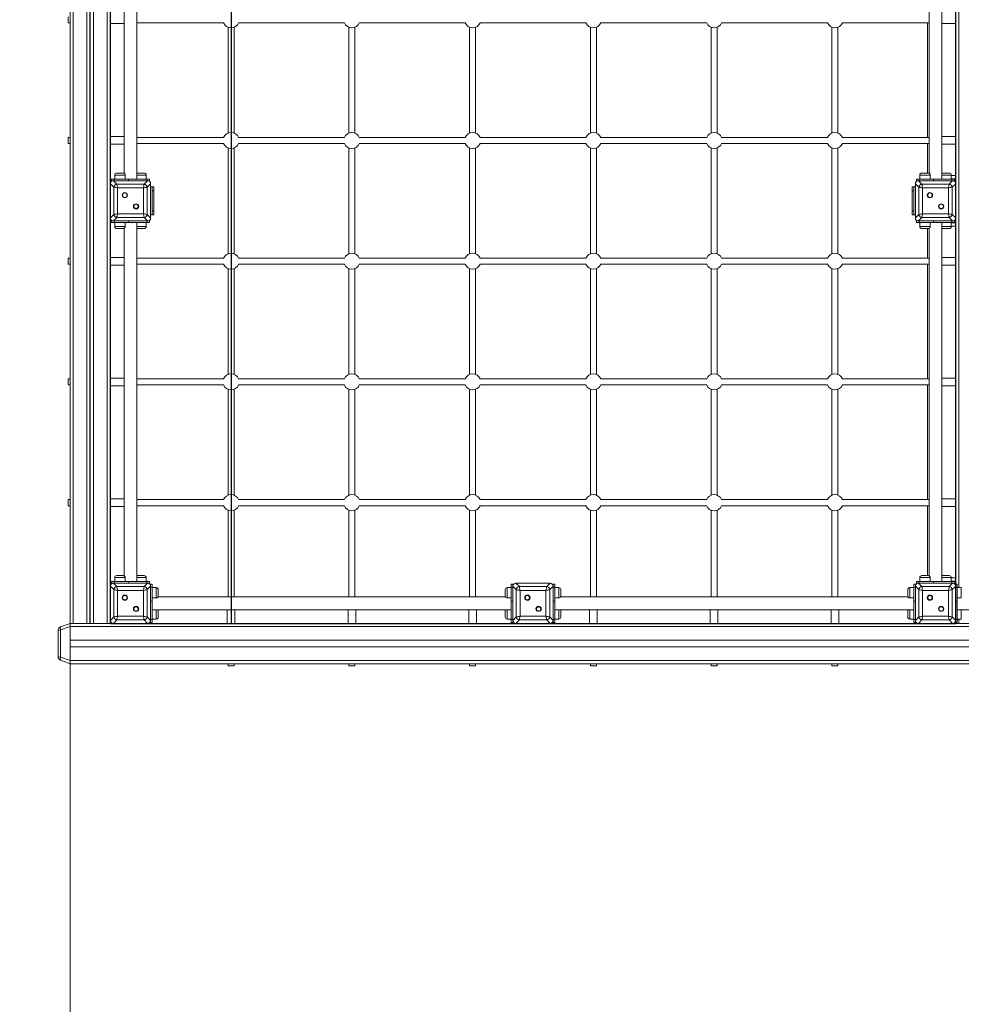
# Model space of a CAD drawing. Units: millimetres. Extents: x 30 to 177, y 22 to 238.
# Drawn here: x 70 to 99, y 116 to 146 of the extents above; entities that cross this region are included whole.
import ezdxf

# ---------------------------------------------------------------- set-up
doc = ezdxf.new("R2010")
doc.units = ezdxf.units.MM
doc.styles.add('SLDTEXTSTYLE0', font='TXT', dxfattribs={"width": 0.663})
doc.dimstyles.new('SLDDIMSTYLE0', dxfattribs={"dimtxt": 5, "dimasz": 3.302, "dimexe": 0, "dimexo": 0.0625, "dimgap": 1.25, "dimtad": 2, "dimlfac": 80, "dimrnd": 1e-09, "dimzin": 12, "dimdsep": 46, "dimtxsty": 'SLDTEXTSTYLE0', "dimsah": 1, "dimcen": 0.09, "dimadec": 0, "dimazin": 0, "dimtfac": 1, "dimtofl": 0, "dimtmove": 0, "dimatfit": 3, "dimfxl": 0, "dimfrac": 2, "dimtolj": 1, "dimtzin": 12, "dimarcsym": 0})

# ---------------------------------------------------------------- blocks, each defined once
blk = doc.blocks.new('*D3')
at = {"color": 7, "linetype": 'Continuous', "lineweight": 0}
for p, q in [((129.777, 160.616), (63.023, 160.616)), ((64.023, 160.616), (64.023, 69.601)), ((110.871, 69.601), (63.023, 69.601))]:
    blk.add_line(p, q, dxfattribs=at)
for points in [[(64.023, 160.616), (63.515, 157.314), (64.531, 157.314)], [(64.023, 69.601), (64.531, 72.903), (63.515, 72.903)]]:
    blk.add_solid(points, dxfattribs=at)
at = {"color": 7, "linetype": 'Continuous', "lineweight": 0, "insert": (57.578, 105.782), "char_height": 5, "attachment_point": 1, "rotation": 90, "style": 'SLDTEXTSTYLE0'}
blk.add_mtext('7280', dxfattribs=at)
blk = doc.blocks.new('*D4')
at = {"color": 7, "linetype": 'Continuous', "lineweight": 0}
for p, q in [((59.152, 173.889), (35.902, 173.889)), ((36.902, 39.139), (36.902, 173.889)), ((102.587, 39.139), (35.902, 39.139))]:
    blk.add_line(p, q, dxfattribs=at)
for points in [[(36.902, 173.889), (36.394, 170.587), (37.41, 170.587)], [(36.902, 39.139), (37.41, 42.441), (36.394, 42.441)]]:
    blk.add_solid(points, dxfattribs=at)
at = {"color": 7, "linetype": 'Continuous', "lineweight": 0, "insert": (30.456, 103.935), "char_height": 5, "attachment_point": 1, "rotation": 90, "style": 'SLDTEXTSTYLE0'}
blk.add_mtext('10780', dxfattribs=at)
blk = doc.blocks.new('*D6')
at = {"color": 7, "linetype": 'Continuous', "lineweight": 0}
for p, q in [((154.031, 143.877), (154.031, 47.675)), ((71.652, 127.639), (71.652, 47.675)), ((154.031, 48.675), (71.652, 48.675))]:
    blk.add_line(p, q, dxfattribs=at)
for points in [[(71.652, 48.675), (74.954, 48.167), (74.954, 49.183)], [(154.031, 48.675), (150.729, 49.183), (150.729, 48.167)]]:
    blk.add_solid(points, dxfattribs=at)
at = {"color": 7, "linetype": 'Continuous', "lineweight": 0, "insert": (105.961, 55.121), "char_height": 5, "attachment_point": 1, "style": 'SLDTEXTSTYLE0'}
blk.add_mtext('6600', dxfattribs=at)

msp = doc.modelspace()

# ---------------------------------------------------------------- linework, layer by layer
at = {"color": 7, "linetype": 'Continuous', "lineweight": 15}
for p, q in [((71.65181, 153.88908), (71.65181, 127.63908)), ((71.75181, 153.88908), (71.75181, 127.63908)), ((72.17681, 153.88908), (72.17681, 127.63908)), ((72.37681, 153.88908), (72.37681, 127.63908)), ((72.80181, 153.88908), (72.80181, 127.63908)), ((72.90181, 152.73305), (72.90181, 141.29511)), ((99.15181, 152.66874), (99.15181, 141.29511)), ((73.32681, 152.40773), (73.32681, 141.62043)), ((73.72681, 141.43908), (73.72681, 152.58908)), ((98.32681, 152.40773), (98.32681, 141.62043)), ((98.72681, 141.43908), (98.72681, 152.58908)), ((71.58931, 146.48283), (71.58931, 146.29533)), ((71.58931, 146.29533), (71.65181, 146.29533)), ((72.90181, 146.27033), (73.32681, 146.27033)), ((73.72681, 146.29533), (76.42217, 146.29533)), ((76.88145, 146.29533), (80.17217, 146.29533)), ((80.63145, 146.29533), (83.92217, 146.29533)), ((84.38145, 146.29533), (87.67217, 146.29533)), ((88.13145, 146.29533), (91.42217, 146.29533)), ((91.88145, 146.29533), (95.17217, 146.29533)), ((95.63145, 146.29533), (98.32681, 146.29533)), ((98.27681, 142.73283), (98.27681, 146.29533)), ((98.72681, 146.27033), (99.15181, 146.27033)), ((76.55806, 146.15733), (76.55806, 142.87084)), ((76.74556, 142.87084), (76.74556, 146.15733)), ((80.30806, 146.15733), (80.30806, 142.87084)), ((80.49556, 142.87084), (80.49556, 146.15733)), ((84.05806, 146.15733), (84.05806, 142.87084)), ((84.24556, 142.87084), (84.24556, 146.15733)), ((87.80806, 146.15733), (87.80806, 142.87084)), ((87.99556, 142.87084), (87.99556, 146.15733)), ((91.55806, 146.15733), (91.55806, 142.87084)), ((91.74556, 142.87084), (91.74556, 146.15733)), ((95.30806, 146.15733), (95.30806, 142.87084)), ((95.49556, 142.87084), (95.49556, 146.15733)), ((71.65181, 142.73283), (71.58931, 142.73283)), ((71.58931, 142.73283), (71.58931, 142.54533)), ((71.58931, 142.54533), (71.65181, 142.54533)), ((73.32681, 142.75783), (72.90181, 142.75783)), ((72.90181, 142.52033), (73.32681, 142.52033)), ((76.42217, 142.73283), (73.72681, 142.73283)), ((73.72681, 142.54533), (76.42217, 142.54533)), ((80.17217, 142.73283), (76.88145, 142.73283)), ((76.88145, 142.54533), (80.17217, 142.54533)), ((83.92217, 142.73283), (80.63145, 142.73283)), ((80.63145, 142.54533), (83.92217, 142.54533)), ((87.67217, 142.73283), (84.38145, 142.73283)), ((84.38145, 142.54533), (87.67217, 142.54533)), ((91.42217, 142.73283), (88.13145, 142.73283)), ((88.13145, 142.54533), (91.42217, 142.54533)), ((95.17217, 142.73283), (91.88145, 142.73283)), ((91.88145, 142.54533), (95.17217, 142.54533)), ((98.32681, 142.73283), (95.63145, 142.73283)), ((95.63145, 142.54533), (98.32681, 142.54533)), ((98.27681, 141.62658), (98.27681, 142.54533)), ((99.15181, 142.75783), (98.72681, 142.75783)), ((98.72681, 142.52033), (99.15181, 142.52033)), ((76.55806, 142.40732), (76.55806, 139.12084)), ((76.74556, 139.12084), (76.74556, 142.40732)), ((80.30806, 142.40732), (80.30806, 139.12084)), ((80.49556, 139.12084), (80.49556, 142.40732)), ((84.05806, 142.40732), (84.05806, 139.12084)), ((84.24556, 139.12084), (84.24556, 142.40732)), ((87.80806, 142.40732), (87.80806, 139.12084)), ((87.99556, 139.12084), (87.99556, 142.40732)), ((91.55806, 142.40732), (91.55806, 139.12084)), ((91.74556, 139.12084), (91.74556, 142.40732)), ((95.30806, 142.40732), (95.30806, 139.12084)), ((95.49556, 139.12084), (95.49556, 142.40732)), ((73.09978, 141.62658), (73.29978, 141.62658)), ((73.75385, 141.62658), (73.95385, 141.62658)), ((98.09978, 141.62658), (98.29978, 141.62658)), ((98.75385, 141.62658), (98.95385, 141.62658)), ((73.00837, 141.18856), (72.90181, 141.29511)), ((72.90181, 141.29511), (72.90181, 140.23305)), ((72.90181, 141.28908), (72.90181, 140.86408)), ((72.93147, 141.43908), (72.93147, 141.38908)), ((72.93147, 141.43908), (73.023, 141.43908)), ((72.99578, 141.38908), (72.93147, 141.38908)), ((72.99578, 141.38908), (73.10234, 141.28253)), ((74.05784, 141.38908), (72.99578, 141.38908)), ((73.42681, 141.38908), (73.00181, 141.38908)), ((73.023, 141.38908), (73.023, 141.43908)), ((73.023, 141.43908), (73.46494, 141.43908)), ((73.03728, 141.56408), (73.03728, 141.43908)), ((73.10234, 141.28253), (73.95129, 141.28253)), ((73.36228, 141.43908), (73.36228, 141.56408)), ((73.46494, 141.43908), (73.46494, 141.38908)), ((74.03063, 141.43908), (73.46494, 141.43908)), ((74.05181, 141.38908), (73.62681, 141.38908)), ((73.95129, 141.28253), (74.05784, 141.38908)), ((74.01635, 141.43908), (74.01635, 141.56408)), ((74.03063, 141.38908), (74.03063, 141.43908)), ((74.03063, 141.43908), (74.12215, 141.43908)), ((74.15181, 141.29511), (74.04526, 141.18856)), ((74.12215, 141.38908), (74.05784, 141.38908)), ((74.12215, 141.38908), (74.12215, 141.43908)), ((74.15181, 140.23305), (74.15181, 141.29511)), ((74.15181, 140.86408), (74.15181, 141.28908)), ((98.00837, 141.18856), (97.90181, 141.29511)), ((97.90181, 141.29511), (97.90181, 140.23305)), ((97.90181, 141.28908), (97.90181, 140.86408)), ((97.93147, 141.43908), (97.93147, 141.38908)), ((97.93147, 141.43908), (98.023, 141.43908)), ((97.99578, 141.38908), (97.93147, 141.38908)), ((97.99578, 141.38908), (98.10234, 141.28253)), ((99.05784, 141.38908), (97.99578, 141.38908)), ((98.42681, 141.38908), (98.00181, 141.38908)), ((98.023, 141.38908), (98.023, 141.43908)), ((98.023, 141.43908), (98.46494, 141.43908)), ((98.03728, 141.56408), (98.03728, 141.43908)), ((98.10234, 141.28253), (98.95129, 141.28253)), ((98.36228, 141.43908), (98.36228, 141.56408)), ((98.46494, 141.43908), (98.46494, 141.38908)), ((99.03063, 141.43908), (98.46494, 141.43908)), ((99.05181, 141.38908), (98.62681, 141.38908)), ((98.95129, 141.28253), (99.05784, 141.38908)), ((99.01635, 141.43908), (99.01635, 141.56408)), ((99.15181, 141.45158), (99.01635, 141.45158)), ((99.03063, 141.38908), (99.03063, 141.43908)), ((99.03063, 141.43908), (99.12216, 141.43908)), ((99.15181, 141.29511), (99.04526, 141.18856)), ((99.12216, 141.38908), (99.05784, 141.38908)), ((99.12216, 141.38908), (99.12216, 141.43908)), ((99.15181, 140.23305), (99.15181, 141.29511)), ((99.15181, 140.86408), (99.15181, 141.28908)), ((73.00837, 140.3396), (73.00837, 141.18856)), ((73.9278, 141.16507), (73.12583, 141.16507)), ((73.12583, 141.16507), (73.12583, 140.3631)), ((73.9278, 140.3631), (73.9278, 141.16507)), ((74.04526, 141.18856), (74.04526, 140.3396)), ((74.20181, 141.20158), (74.15181, 141.20158)), ((74.20181, 141.07658), (74.20181, 141.20158)), ((74.20181, 141.20158), (74.25181, 141.20158)), ((74.25181, 141.07658), (74.20181, 141.07658)), ((74.20181, 140.45158), (74.20181, 141.07658)), ((74.25181, 141.20158), (74.25181, 141.07658)), ((74.25181, 140.45158), (74.25181, 141.07658)), ((97.80181, 141.20158), (97.85181, 141.20158)), ((97.80181, 141.07658), (97.80181, 141.20158)), ((97.85181, 141.07658), (97.80181, 141.07658)), ((97.80181, 140.45158), (97.80181, 141.07658)), ((97.85181, 141.20158), (97.85181, 141.07658)), ((97.90181, 141.20158), (97.85181, 141.20158)), ((97.85181, 140.45158), (97.85181, 141.07658)), ((98.00837, 140.3396), (98.00837, 141.18856)), ((98.9278, 141.16507), (98.12583, 141.16507)), ((98.12583, 141.16507), (98.12583, 140.3631)), ((98.9278, 140.3631), (98.9278, 141.16507)), ((99.04526, 141.18856), (99.04526, 140.3396)), ((72.90181, 140.66408), (72.90181, 140.23908)), ((74.15181, 140.23908), (74.15181, 140.66408)), ((97.90181, 140.66408), (97.90181, 140.23908)), ((99.15181, 140.23908), (99.15181, 140.66408)), ((73.12583, 140.3631), (73.9278, 140.3631)), ((74.20181, 140.45158), (74.25181, 140.45158)), ((74.20181, 140.32658), (74.20181, 140.45158)), ((74.25181, 140.45158), (74.25181, 140.32658)), ((97.80181, 140.45158), (97.85181, 140.45158)), ((97.80181, 140.32658), (97.80181, 140.45158)), ((97.85181, 140.45158), (97.85181, 140.32658)), ((98.12583, 140.3631), (98.9278, 140.3631)), ((72.90181, 140.23305), (73.00837, 140.3396)), ((72.90181, 140.23305), (72.90181, 128.79511)), ((72.93147, 140.13908), (72.93147, 140.08908)), ((72.93147, 140.13908), (72.99578, 140.13908)), ((73.023, 140.08908), (72.93147, 140.08908)), ((73.10234, 140.24563), (72.99578, 140.13908)), ((72.99578, 140.13908), (74.05784, 140.13908)), ((73.00181, 140.13908), (73.42681, 140.13908)), ((73.023, 140.08908), (73.023, 140.13908)), ((73.46494, 140.08908), (73.023, 140.08908)), ((73.03728, 140.08908), (73.03728, 139.96408)), ((73.95129, 140.24563), (73.10234, 140.24563)), ((73.36228, 139.96408), (73.36228, 140.08908)), ((73.46494, 140.13908), (73.46494, 140.08908)), ((74.03063, 140.08908), (73.46494, 140.08908)), ((73.62681, 140.13908), (74.05181, 140.13908)), ((73.72681, 128.93908), (73.72681, 140.08908)), ((74.05784, 140.13908), (73.95129, 140.24563)), ((74.01635, 139.96408), (74.01635, 140.08908)), ((74.03063, 140.08908), (74.03063, 140.13908)), ((74.12215, 140.08908), (74.03063, 140.08908)), ((74.04526, 140.3396), (74.15181, 140.23305)), ((74.05784, 140.13908), (74.12215, 140.13908)), ((74.12215, 140.08908), (74.12215, 140.13908)), ((74.20181, 140.32658), (74.15181, 140.32658)), ((74.25181, 140.32658), (74.20181, 140.32658)), ((97.85181, 140.32658), (97.80181, 140.32658)), ((97.90181, 140.32658), (97.85181, 140.32658)), ((97.90181, 140.23305), (98.00837, 140.3396)), ((97.93147, 140.13908), (97.93147, 140.08908)), ((97.93147, 140.13908), (97.99578, 140.13908)), ((98.023, 140.08908), (97.93147, 140.08908)), ((98.10234, 140.24563), (97.99578, 140.13908)), ((97.99578, 140.13908), (99.05784, 140.13908)), ((98.00181, 140.13908), (98.42681, 140.13908)), ((98.023, 140.08908), (98.023, 140.13908)), ((98.46494, 140.08908), (98.023, 140.08908)), ((98.03728, 140.08908), (98.03728, 139.96408)), ((98.95129, 140.24563), (98.10234, 140.24563)), ((98.36228, 139.96408), (98.36228, 140.08908)), ((98.46494, 140.13908), (98.46494, 140.08908)), ((99.03063, 140.08908), (98.46494, 140.08908)), ((98.62681, 140.13908), (99.05181, 140.13908)), ((98.72681, 128.93908), (98.72681, 140.08908)), ((99.05784, 140.13908), (98.95129, 140.24563)), ((99.01635, 139.96408), (99.01635, 140.08908)), ((99.01635, 140.07658), (99.15181, 140.07658)), ((99.03063, 140.08908), (99.03063, 140.13908)), ((99.12216, 140.08908), (99.03063, 140.08908)), ((99.04526, 140.3396), (99.15181, 140.23305)), ((99.05784, 140.13908), (99.12216, 140.13908)), ((99.12216, 140.08908), (99.12216, 140.13908)), ((99.15181, 140.23305), (99.15181, 128.85942)), ((73.29978, 139.90158), (73.09978, 139.90158)), ((73.32681, 139.90773), (73.32681, 129.12043)), ((73.95385, 139.90158), (73.75385, 139.90158)), ((98.29978, 139.90158), (98.09978, 139.90158)), ((98.27681, 138.98283), (98.27681, 139.90158)), ((98.32681, 139.90773), (98.32681, 129.12043)), ((98.95385, 139.90158), (98.75385, 139.90158)), ((71.65181, 138.98283), (71.58931, 138.98283)), ((71.58931, 138.98283), (71.58931, 138.79533)), ((73.32681, 139.00783), (72.90181, 139.00783)), ((76.42217, 138.98283), (73.72681, 138.98283)), ((80.17217, 138.98283), (76.88145, 138.98283)), ((83.92217, 138.98283), (80.63145, 138.98283)), ((87.67217, 138.98283), (84.38145, 138.98283)), ((91.42217, 138.98283), (88.13145, 138.98283)), ((95.17217, 138.98283), (91.88145, 138.98283)), ((98.32681, 138.98283), (95.63145, 138.98283)), ((99.15181, 139.00783), (98.72681, 139.00783)), ((71.58931, 138.79533), (71.65181, 138.79533)), ((72.90181, 138.77033), (73.32681, 138.77033)), ((73.72681, 138.79533), (76.42217, 138.79533)), ((76.55806, 138.65733), (76.55806, 135.37084)), ((76.74556, 135.37084), (76.74556, 138.65733)), ((76.88145, 138.79533), (80.17217, 138.79533)), ((80.30806, 138.65733), (80.30806, 135.37084)), ((80.49556, 135.37084), (80.49556, 138.65733)), ((80.63145, 138.79533), (83.92217, 138.79533)), ((84.05806, 138.65733), (84.05806, 135.37084)), ((84.24556, 135.37084), (84.24556, 138.65733)), ((84.38145, 138.79533), (87.67217, 138.79533)), ((87.80806, 138.65733), (87.80806, 135.37084)), ((87.99556, 135.37084), (87.99556, 138.65733)), ((88.13145, 138.79533), (91.42217, 138.79533)), ((91.55806, 138.65733), (91.55806, 135.37084)), ((91.74556, 135.37084), (91.74556, 138.65733)), ((91.88145, 138.79533), (95.17217, 138.79533)), ((95.30806, 138.65733), (95.30806, 135.37084)), ((95.49556, 135.37084), (95.49556, 138.65733)), ((95.63145, 138.79533), (98.32681, 138.79533)), ((98.27681, 135.23283), (98.27681, 138.79533)), ((98.72681, 138.77033), (99.15181, 138.77033)), ((71.65181, 135.23283), (71.58931, 135.23283)), ((71.58931, 135.23283), (71.58931, 135.04533)), ((73.32681, 135.25783), (72.90181, 135.25783)), ((76.42217, 135.23283), (73.72681, 135.23283)), ((80.17217, 135.23283), (76.88145, 135.23283)), ((83.92217, 135.23283), (80.63145, 135.23283)), ((87.67217, 135.23283), (84.38145, 135.23283)), ((91.42217, 135.23283), (88.13145, 135.23283)), ((95.17217, 135.23283), (91.88145, 135.23283)), ((98.32681, 135.23283), (95.63145, 135.23283)), ((99.15181, 135.25783), (98.72681, 135.25783)), ((71.58931, 135.04533), (71.65181, 135.04533)), ((72.90181, 135.02033), (73.32681, 135.02033)), ((73.72681, 135.04533), (76.42217, 135.04533)), ((76.55806, 134.90732), (76.55806, 131.62084)), ((76.74556, 131.62084), (76.74556, 134.90732)), ((76.88145, 135.04533), (80.17217, 135.04533)), ((80.30806, 134.90732), (80.30806, 131.62084)), ((80.49556, 131.62084), (80.49556, 134.90732)), ((80.63145, 135.04533), (83.92217, 135.04533)), ((84.05806, 134.90732), (84.05806, 131.62084)), ((84.24556, 131.62084), (84.24556, 134.90732)), ((84.38145, 135.04533), (87.67217, 135.04533)), ((87.80806, 134.90732), (87.80806, 131.62084)), ((87.99556, 131.62084), (87.99556, 134.90732)), ((88.13145, 135.04533), (91.42217, 135.04533)), ((91.55806, 134.90732), (91.55806, 131.62084)), ((91.74556, 131.62084), (91.74556, 134.90732)), ((91.88145, 135.04533), (95.17217, 135.04533)), ((95.30806, 134.90732), (95.30806, 131.62084)), ((95.49556, 131.62084), (95.49556, 134.90732)), ((95.63145, 135.04533), (98.32681, 135.04533)), ((98.27681, 131.48283), (98.27681, 135.04533)), ((98.72681, 135.02033), (99.15181, 135.02033)), ((73.32681, 131.50783), (72.90181, 131.50783)), ((99.15181, 131.50783), (98.72681, 131.50783)), ((71.65181, 131.48283), (71.58931, 131.48283)), ((71.58931, 131.48283), (71.58931, 131.29533)), ((71.58931, 131.29533), (71.65181, 131.29533)), ((72.90181, 131.27033), (73.32681, 131.27033)), ((76.42217, 131.48283), (73.72681, 131.48283)), ((73.72681, 131.29533), (76.42217, 131.29533)), ((80.17217, 131.48283), (76.88145, 131.48283)), ((76.88145, 131.29533), (80.17217, 131.29533)), ((83.92217, 131.48283), (80.63145, 131.48283)), ((80.63145, 131.29533), (83.92217, 131.29533)), ((87.67217, 131.48283), (84.38145, 131.48283)), ((84.38145, 131.29533), (87.67217, 131.29533)), ((91.42217, 131.48283), (88.13145, 131.48283)), ((88.13145, 131.29533), (91.42217, 131.29533)), ((95.17217, 131.48283), (91.88145, 131.48283)), ((91.88145, 131.29533), (95.17217, 131.29533)), ((98.32681, 131.48283), (95.63145, 131.48283)), ((95.63145, 131.29533), (98.32681, 131.29533)), ((98.27681, 129.12658), (98.27681, 131.29533)), ((98.72681, 131.27033), (99.15181, 131.27033)), ((76.55806, 131.15733), (76.55806, 128.46408)), ((76.74556, 128.46408), (76.74556, 131.15733)), ((80.30806, 131.15733), (80.30806, 128.46408)), ((80.49556, 128.46408), (80.49556, 131.15733)), ((84.05806, 131.15733), (84.05806, 128.46408)), ((84.24556, 128.46408), (84.24556, 131.15733)), ((87.80806, 131.15733), (87.80806, 128.46408)), ((87.99556, 128.46408), (87.99556, 131.15733)), ((91.55806, 131.15733), (91.55806, 128.46408)), ((91.74556, 128.46408), (91.74556, 131.15733)), ((95.30806, 131.15733), (95.30806, 128.46408)), ((95.49556, 128.46408), (95.49556, 131.15733)), ((73.03728, 129.06408), (73.03728, 128.93908)), ((73.09978, 129.12658), (73.29978, 129.12658)), ((73.36228, 128.93908), (73.36228, 129.06408)), ((73.75385, 129.12658), (73.95385, 129.12658)), ((74.01635, 128.93908), (74.01635, 129.06408)), ((98.03728, 129.06408), (98.03728, 128.93908)), ((98.09978, 129.12658), (98.29978, 129.12658)), ((98.36228, 128.93908), (98.36228, 129.06408)), ((98.75385, 129.12658), (98.95385, 129.12658)), ((99.01635, 128.93908), (99.01635, 129.06408)), ((73.00837, 128.68856), (72.90181, 128.79511)), ((72.90181, 128.79511), (72.90181, 127.73305)), ((72.90181, 128.78908), (72.90181, 128.36408)), ((72.93147, 128.93908), (72.93147, 128.88908)), ((72.93147, 128.93908), (73.023, 128.93908)), ((72.99578, 128.88908), (72.93147, 128.88908)), ((72.99578, 128.88908), (73.10234, 128.78253)), ((74.05784, 128.88908), (72.99578, 128.88908)), ((73.42681, 128.88908), (73.00181, 128.88908)), ((73.023, 128.88908), (73.023, 128.93908)), ((73.023, 128.93908), (73.46494, 128.93908)), ((73.10234, 128.78253), (73.95129, 128.78253)), ((73.46494, 128.93908), (73.46494, 128.88908)), ((74.03063, 128.93908), (73.46494, 128.93908)), ((74.05181, 128.88908), (73.62681, 128.88908)), ((73.95129, 128.78253), (74.05784, 128.88908)), ((74.03063, 128.88908), (74.03063, 128.93908)), ((74.03063, 128.93908), (74.12215, 128.93908)), ((74.15181, 128.79511), (74.04526, 128.68856)), ((74.12215, 128.88908), (74.05784, 128.88908)), ((74.12215, 128.88908), (74.12215, 128.93908)), ((74.20181, 128.85942), (74.15181, 128.85942)), ((74.15181, 128.79511), (74.15181, 128.85942)), ((74.15181, 127.73305), (74.15181, 128.79511)), ((74.15181, 128.36408), (74.15181, 128.78908)), ((74.15181, 128.76789), (74.20181, 128.76789)), ((74.20181, 128.85942), (74.20181, 128.76789)), ((74.20181, 128.76789), (74.20181, 128.32595)), ((74.32681, 128.75362), (74.20181, 128.75362)), ((85.35181, 128.75362), (85.22681, 128.75362)), ((85.40181, 128.85942), (85.35181, 128.85942)), ((85.35181, 128.76789), (85.35181, 128.85942)), ((85.35181, 128.76789), (85.40181, 128.76789)), ((85.35181, 128.32595), (85.35181, 128.76789)), ((85.40181, 128.85942), (85.40181, 128.79511)), ((85.50837, 128.68856), (85.40181, 128.79511)), ((85.40181, 128.79511), (85.40181, 127.73305)), ((85.40181, 128.78908), (85.40181, 128.36408)), ((85.49578, 128.88908), (85.60234, 128.78253)), ((86.55784, 128.88908), (85.49578, 128.88908)), ((85.92681, 128.88908), (85.50181, 128.88908)), ((85.60234, 128.78253), (86.45129, 128.78253)), ((86.55181, 128.88908), (86.12681, 128.88908)), ((86.45129, 128.78253), (86.55784, 128.88908)), ((86.65181, 128.79511), (86.54526, 128.68856)), ((86.70181, 128.85942), (86.65181, 128.85942)), ((86.65181, 128.79511), (86.65181, 128.85942)), ((86.65181, 127.73305), (86.65181, 128.79511)), ((86.65181, 128.36408), (86.65181, 128.78908)), ((86.65181, 128.76789), (86.70181, 128.76789)), ((86.70181, 128.85942), (86.70181, 128.76789)), ((86.70181, 128.76789), (86.70181, 128.32595)), ((86.82681, 128.75362), (86.70181, 128.75362)), ((97.85181, 128.75362), (97.72681, 128.75362)), ((97.90181, 128.85942), (97.85181, 128.85942)), ((97.85181, 128.76789), (97.85181, 128.85942)), ((97.85181, 128.76789), (97.90181, 128.76789)), ((97.85181, 128.32595), (97.85181, 128.76789)), ((97.90181, 128.85942), (97.90181, 128.79511)), ((98.00837, 128.68856), (97.90181, 128.79511)), ((97.90181, 128.79511), (97.90181, 127.73305)), ((97.90181, 128.78908), (97.90181, 128.36408)), ((97.93147, 128.93908), (97.93147, 128.88908)), ((97.93147, 128.93908), (98.023, 128.93908)), ((97.99578, 128.88908), (97.93147, 128.88908)), ((97.99578, 128.88908), (98.10234, 128.78253)), ((99.05784, 128.88908), (97.99578, 128.88908)), ((98.42681, 128.88908), (98.00181, 128.88908)), ((98.023, 128.93908), (98.46494, 128.93908)), ((98.023, 128.88908), (98.023, 128.93908)), ((98.10234, 128.78253), (98.95129, 128.78253)), ((98.46494, 128.93908), (98.46494, 128.88908)), ((99.03063, 128.93908), (98.46494, 128.93908)), ((99.05181, 128.88908), (98.62681, 128.88908)), ((98.95129, 128.78253), (99.05784, 128.88908)), ((99.15181, 128.95158), (99.01635, 128.95158)), ((99.03063, 128.88908), (99.03063, 128.93908)), ((99.03063, 128.93908), (99.12216, 128.93908)), ((99.15181, 128.79511), (99.04526, 128.68856)), ((99.12216, 128.88908), (99.05784, 128.88908)), ((99.12216, 128.88908), (99.12216, 128.93908)), ((99.20181, 128.85942), (99.15181, 128.85942)), ((99.15181, 128.79511), (99.15181, 128.85942)), ((99.15181, 127.73305), (99.15181, 128.79511)), ((99.15181, 128.36408), (99.15181, 128.78908)), ((99.15181, 128.76789), (99.20181, 128.76789)), ((99.20181, 128.85942), (99.20181, 128.76789)), ((99.20181, 128.76789), (99.20181, 128.32595)), ((99.32681, 128.75362), (99.20181, 128.75362)), ((73.00837, 127.8396), (73.00837, 128.68856)), ((73.9278, 128.66507), (73.12583, 128.66507)), ((73.12583, 128.66507), (73.12583, 127.8631)), ((73.9278, 127.8631), (73.9278, 128.66507)), ((74.04526, 128.68856), (74.04526, 127.8396)), ((85.17046, 128.46408), (74.38316, 128.46408)), ((74.38931, 128.69112), (74.38931, 128.49112)), ((85.16431, 128.49112), (85.16431, 128.69112)), ((85.50837, 127.8396), (85.50837, 128.68856)), ((86.4278, 128.66507), (85.62583, 128.66507)), ((85.62583, 128.66507), (85.62583, 127.8631)), ((86.4278, 127.8631), (86.4278, 128.66507)), ((86.54526, 128.68856), (86.54526, 127.8396)), ((97.67046, 128.46408), (86.88316, 128.46408)), ((86.88931, 128.69112), (86.88931, 128.49112)), ((97.66431, 128.49112), (97.66431, 128.69112)), ((98.00837, 127.8396), (98.00837, 128.68856)), ((98.9278, 128.66507), (98.12583, 128.66507)), ((98.12583, 128.66507), (98.12583, 127.8631)), ((98.9278, 127.8631), (98.9278, 128.66507)), ((99.04526, 128.68856), (99.04526, 127.8396)), ((72.90181, 128.16408), (72.90181, 127.73908)), ((74.20181, 128.32595), (74.15181, 128.32595)), ((74.15181, 127.73908), (74.15181, 128.16408)), ((74.20181, 128.42862), (74.32681, 128.42862)), ((74.20181, 127.76027), (74.20181, 128.32595)), ((85.22681, 128.42862), (85.35181, 128.42862)), ((85.40181, 128.32595), (85.35181, 128.32595)), ((85.35181, 127.76027), (85.35181, 128.32595)), ((85.40181, 128.16408), (85.40181, 127.73908)), ((86.70181, 128.32595), (86.65181, 128.32595)), ((86.65181, 127.73908), (86.65181, 128.16408)), ((86.70181, 128.42862), (86.82681, 128.42862)), ((86.70181, 127.76027), (86.70181, 128.32595)), ((97.72681, 128.42862), (97.85181, 128.42862)), ((97.90181, 128.32595), (97.85181, 128.32595)), ((97.85181, 127.76027), (97.85181, 128.32595)), ((97.90181, 128.16408), (97.90181, 127.73908)), ((99.20181, 128.32595), (99.15181, 128.32595)), ((99.15181, 127.73908), (99.15181, 128.16408)), ((99.20181, 128.42862), (99.32681, 128.42862)), ((99.20181, 127.76027), (99.20181, 128.32595)), ((72.90181, 127.73305), (73.00837, 127.8396)), ((73.12583, 127.8631), (73.9278, 127.8631)), ((74.04526, 127.8396), (74.15181, 127.73305)), ((74.20181, 128.06408), (85.35181, 128.06408)), ((74.38931, 128.03704), (74.38931, 127.83704)), ((76.53306, 128.06408), (76.53306, 127.63908)), ((76.77056, 127.63908), (76.77056, 128.06408)), ((80.28306, 128.06408), (80.28306, 127.63908)), ((80.52056, 127.63908), (80.52056, 128.06408)), ((84.03306, 128.06408), (84.03306, 127.63908)), ((84.27056, 127.63908), (84.27056, 128.06408)), ((85.16431, 127.83704), (85.16431, 128.03704)), ((85.40181, 127.73305), (85.50837, 127.8396)), ((85.62583, 127.8631), (86.4278, 127.8631)), ((86.54526, 127.8396), (86.65181, 127.73305)), ((86.70181, 128.06408), (97.85181, 128.06408)), ((86.88931, 128.03704), (86.88931, 127.83704)), ((87.78306, 128.06408), (87.78306, 127.63908)), ((88.02056, 127.63908), (88.02056, 128.06408)), ((91.53306, 128.06408), (91.53306, 127.63908)), ((91.77056, 127.63908), (91.77056, 128.06408)), ((95.28306, 128.06408), (95.28306, 127.63908)), ((95.52056, 127.63908), (95.52056, 128.06408)), ((97.66431, 127.83704), (97.66431, 128.03704)), ((97.90181, 127.73305), (98.00837, 127.8396)), ((98.12583, 127.8631), (98.9278, 127.8631)), ((99.04526, 127.8396), (99.15181, 127.73305)), ((99.20181, 128.06408), (110.35181, 128.06408)), ((71.35906, 127.53253), (71.65181, 127.63908)), ((71.65181, 127.54511), (71.35906, 127.43856)), ((71.65181, 127.63908), (71.75181, 127.63908)), ((71.65181, 127.63908), (71.65181, 127.54511)), ((71.65181, 126.48305), (71.65181, 127.54511)), ((71.65181, 127.53908), (100.40181, 127.53908)), ((71.65181, 127.11408), (71.65181, 127.53908)), ((71.75181, 127.63908), (72.17681, 127.63908)), ((72.17681, 127.63908), (72.37681, 127.63908)), ((72.37681, 127.63908), (72.80181, 127.63908)), ((72.80181, 127.63908), (72.90181, 127.63908)), ((72.90181, 127.73305), (72.90181, 127.63908)), ((72.90181, 127.63908), (72.99578, 127.63908)), ((73.10234, 127.74563), (72.99578, 127.63908)), ((72.99578, 127.63908), (74.05784, 127.63908)), ((73.00181, 127.63908), (73.42681, 127.63908)), ((73.95129, 127.74563), (73.10234, 127.74563)), ((73.62681, 127.63908), (74.05181, 127.63908)), ((74.05784, 127.63908), (73.95129, 127.74563)), ((74.05784, 127.63908), (85.49578, 127.63908)), ((74.15181, 127.76027), (74.20181, 127.76027)), ((74.15181, 127.66874), (74.15181, 127.73305)), ((74.15181, 127.66874), (74.20181, 127.66874)), ((74.20181, 127.77454), (74.32681, 127.77454)), ((74.20181, 127.76027), (74.20181, 127.66874)), ((85.22681, 127.77454), (85.35181, 127.77454)), ((85.35181, 127.76027), (85.40181, 127.76027)), ((85.35181, 127.66874), (85.35181, 127.76027)), ((85.35181, 127.66874), (85.40181, 127.66874)), ((85.40181, 127.73305), (85.40181, 127.66874)), ((85.60234, 127.74563), (85.49578, 127.63908)), ((85.49578, 127.63908), (86.55784, 127.63908)), ((85.50181, 127.63908), (85.92681, 127.63908)), ((86.45129, 127.74563), (85.60234, 127.74563)), ((86.12681, 127.63908), (86.55181, 127.63908)), ((86.55784, 127.63908), (86.45129, 127.74563)), ((86.55784, 127.63908), (97.99578, 127.63908)), ((86.65181, 127.76027), (86.70181, 127.76027)), ((86.65181, 127.66874), (86.65181, 127.73305)), ((86.65181, 127.66874), (86.70181, 127.66874)), ((86.70181, 127.77454), (86.82681, 127.77454)), ((86.70181, 127.76027), (86.70181, 127.66874)), ((97.72681, 127.77454), (97.85181, 127.77454)), ((97.85181, 127.76027), (97.90181, 127.76027)), ((97.85181, 127.66874), (97.85181, 127.76027)), ((97.85181, 127.66874), (97.90181, 127.66874)), ((97.90181, 127.73305), (97.90181, 127.66874)), ((98.10234, 127.74563), (97.99578, 127.63908)), ((97.99578, 127.63908), (99.05784, 127.63908)), ((98.00181, 127.63908), (98.42681, 127.63908)), ((98.95129, 127.74563), (98.10234, 127.74563)), ((98.62681, 127.63908), (99.05181, 127.63908)), ((99.05784, 127.63908), (98.95129, 127.74563)), ((99.05784, 127.63908), (99.15181, 127.63908)), ((99.15181, 127.76027), (99.20181, 127.76027)), ((99.15181, 127.66874), (99.15181, 127.73305)), ((99.15181, 127.66874), (99.20181, 127.66874)), ((99.15181, 127.66874), (99.15181, 127.63908)), ((99.15181, 127.63908), (99.25181, 127.63908)), ((99.20181, 127.77454), (99.32681, 127.77454)), ((99.20181, 127.76027), (99.20181, 127.66874)), ((99.25181, 127.63908), (99.67681, 127.63908)), ((71.27681, 126.6131), (71.27681, 127.41507)), ((71.35906, 127.43856), (71.35906, 126.5896)), ((71.65181, 127.11408), (100.40181, 127.11408)), ((71.65181, 126.91408), (100.40181, 126.91408)), ((71.65181, 126.48908), (71.65181, 126.91408)), ((71.35906, 126.5896), (71.65181, 126.48305)), ((71.65181, 126.38908), (71.35906, 126.49563)), ((71.65181, 126.48908), (100.40181, 126.48908)), ((71.65181, 126.48305), (71.65181, 126.38908)), ((71.65181, 126.38908), (100.40181, 126.38908)), ((76.55806, 126.38908), (76.55806, 126.32658)), ((76.74556, 126.32658), (76.55806, 126.32658)), ((76.74556, 126.32658), (76.74556, 126.38908)), ((80.30806, 126.38908), (80.30806, 126.32658)), ((80.49556, 126.32658), (80.30806, 126.32658)), ((80.49556, 126.32658), (80.49556, 126.38908)), ((84.05806, 126.38908), (84.05806, 126.32658)), ((84.24556, 126.32658), (84.05806, 126.32658)), ((84.24556, 126.32658), (84.24556, 126.38908)), ((87.80806, 126.38908), (87.80806, 126.32658)), ((87.99556, 126.32658), (87.80806, 126.32658)), ((87.99556, 126.32658), (87.99556, 126.38908)), ((91.55806, 126.38908), (91.55806, 126.32658)), ((91.74556, 126.32658), (91.55806, 126.32658)), ((91.74556, 126.32658), (91.74556, 126.38908)), ((95.30806, 126.38908), (95.30806, 126.32658)), ((95.49556, 126.32658), (95.30806, 126.32658)), ((95.49556, 126.32658), (95.49556, 126.38908))]:
    msp.add_line(p, q, dxfattribs=at)
at = {"color": 7, "linetype": 'Continuous'}
for p, q in [((72.27681, 127.63908), (72.27681, 153.88908)), ((72.90181, 127.63908), (72.90181, 153.88908)), ((76.65181, 153.88908), (76.65181, 127.63908)), ((99.15181, 127.63908), (99.15181, 153.88908)), ((72.90181, 127.63908), (99.15181, 127.63908))]:
    msp.add_line(p, q, dxfattribs=at)
at = {"color": 8, "linetype": 'Continuous', "lineweight": 15}
for p, q in [((99.25181, 152.77454), (99.25181, 128.75362)), ((73.36228, 141.56408), (73.03728, 141.56408)), ((74.01635, 141.56408), (73.72681, 141.56408)), ((98.36228, 141.56408), (98.03728, 141.56408)), ((99.01635, 141.56408), (98.72681, 141.56408)), ((99.01635, 141.55158), (99.15181, 141.55158)), ((73.03728, 139.96408), (73.36228, 139.96408)), ((73.72681, 139.96408), (74.01635, 139.96408)), ((98.03728, 139.96408), (98.36228, 139.96408)), ((98.72681, 139.96408), (99.01635, 139.96408)), ((99.15181, 139.97658), (99.01635, 139.97658)), ((73.36228, 129.06408), (73.03728, 129.06408)), ((74.01635, 129.06408), (73.72681, 129.06408)), ((98.36228, 129.06408), (98.03728, 129.06408)), ((99.01635, 129.06408), (98.72681, 129.06408)), ((99.01635, 129.05158), (99.15181, 129.05158)), ((74.32681, 128.42862), (74.32681, 128.75362)), ((85.22681, 128.75362), (85.22681, 128.42862)), ((86.82681, 128.42862), (86.82681, 128.75362)), ((97.72681, 128.75362), (97.72681, 128.42862)), ((99.32681, 128.42862), (99.32681, 128.75362)), ((74.32681, 127.77454), (74.32681, 128.06408)), ((85.22681, 128.06408), (85.22681, 127.77454)), ((86.82681, 127.77454), (86.82681, 128.06408)), ((97.72681, 128.06408), (97.72681, 127.77454)), ((99.32681, 127.77454), (99.32681, 128.06408)), ((99.25181, 127.77454), (99.25181, 127.63908))]:
    msp.add_line(p, q, dxfattribs=at)
at = {"color": 7, "linetype": 'Continuous', "lineweight": 15, "flags": 128}
for points in [[(73.10234, 141.28253), (73.10455, 141.27146), (73.10764, 141.25599), (73.11149, 141.23676), (73.11593, 141.21458), (73.12077, 141.19034), (73.12583, 141.16507)], [(73.9278, 141.16507), (73.93285, 141.19034), (73.9377, 141.21458), (73.94214, 141.23676), (73.94598, 141.25599), (73.94908, 141.27146), (73.95129, 141.28253)], [(98.10234, 141.28253), (98.10455, 141.27146), (98.10764, 141.25599), (98.11149, 141.23676), (98.11593, 141.21458), (98.12077, 141.19034), (98.12583, 141.16507)], [(98.9278, 141.16507), (98.93285, 141.19034), (98.9377, 141.21458), (98.94214, 141.23676), (98.94598, 141.25599), (98.94908, 141.27146), (98.95129, 141.28253)], [(73.12583, 141.16507), (73.10055, 141.17012), (73.07632, 141.17497), (73.05413, 141.17941), (73.03491, 141.18325), (73.01944, 141.18634), (73.00837, 141.18856)], [(74.04526, 141.18856), (74.03419, 141.18634), (74.01872, 141.18325), (73.99949, 141.17941), (73.97731, 141.17497), (73.95307, 141.17012), (73.9278, 141.16507)], [(98.12583, 141.16507), (98.10055, 141.17012), (98.07632, 141.17497), (98.05413, 141.17941), (98.03491, 141.18325), (98.01944, 141.18634), (98.00837, 141.18856)], [(99.04526, 141.18856), (99.03419, 141.18634), (99.01872, 141.18325), (98.9995, 141.17941), (98.97731, 141.17497), (98.95308, 141.17012), (98.9278, 141.16507)], [(73.00837, 140.3396), (73.01944, 140.34182), (73.03491, 140.34491), (73.05413, 140.34876), (73.07632, 140.35319), (73.10055, 140.35804), (73.12583, 140.3631)], [(73.12583, 140.3631), (73.12077, 140.33782), (73.11593, 140.31359), (73.11149, 140.2914), (73.10764, 140.27217), (73.10455, 140.25671), (73.10234, 140.24563)], [(73.9278, 140.3631), (73.9495, 140.35875), (73.97055, 140.35455), (73.9903, 140.3506), (74.00815, 140.34703), (74.02355, 140.34394), (74.03605, 140.34145), (74.04526, 140.3396)], [(73.95129, 140.24563), (73.94908, 140.25671), (73.94598, 140.27217), (73.94214, 140.2914), (73.9377, 140.31359), (73.93285, 140.33782), (73.9278, 140.3631)], [(98.00837, 140.3396), (98.01944, 140.34182), (98.03491, 140.34491), (98.05413, 140.34876), (98.07632, 140.35319), (98.10055, 140.35804), (98.12583, 140.3631)], [(98.12583, 140.3631), (98.12077, 140.33782), (98.11593, 140.31359), (98.11149, 140.2914), (98.10764, 140.27217), (98.10455, 140.25671), (98.10234, 140.24563)], [(98.9278, 140.3631), (98.95308, 140.35804), (98.97731, 140.35319), (98.9995, 140.34876), (99.01872, 140.34491), (99.03419, 140.34182), (99.04526, 140.3396)], [(98.95129, 140.24563), (98.94908, 140.25671), (98.94598, 140.27217), (98.94214, 140.2914), (98.9377, 140.31359), (98.93285, 140.33782), (98.9278, 140.3631)], [(73.10234, 128.78253), (73.10455, 128.77146), (73.10764, 128.75599), (73.11149, 128.73676), (73.11593, 128.71458), (73.12077, 128.69034), (73.12583, 128.66507)], [(73.9278, 128.66507), (73.93285, 128.69034), (73.9377, 128.71458), (73.94214, 128.73676), (73.94598, 128.75599), (73.94908, 128.77146), (73.95129, 128.78253)], [(85.60234, 128.78253), (85.60455, 128.77146), (85.60764, 128.75599), (85.61149, 128.73676), (85.61593, 128.71458), (85.62077, 128.69034), (85.62583, 128.66507)], [(86.4278, 128.66507), (86.43285, 128.69034), (86.4377, 128.71458), (86.44214, 128.73676), (86.44598, 128.75599), (86.44908, 128.77146), (86.45129, 128.78253)], [(98.10234, 128.78253), (98.10455, 128.77146), (98.10764, 128.75599), (98.11149, 128.73676), (98.11593, 128.71458), (98.12077, 128.69034), (98.12583, 128.66507)], [(98.9278, 128.66507), (98.93285, 128.69034), (98.9377, 128.71458), (98.94214, 128.73676), (98.94598, 128.75599), (98.94908, 128.77146), (98.95129, 128.78253)], [(73.12583, 128.66507), (73.10055, 128.67012), (73.07632, 128.67497), (73.05413, 128.67941), (73.03491, 128.68325), (73.01944, 128.68634), (73.00837, 128.68856)], [(74.04526, 128.68856), (74.03419, 128.68634), (74.01872, 128.68325), (73.99949, 128.67941), (73.97731, 128.67497), (73.95307, 128.67012), (73.9278, 128.66507)], [(85.62583, 128.66507), (85.60055, 128.67012), (85.57632, 128.67497), (85.55413, 128.67941), (85.53491, 128.68325), (85.51944, 128.68634), (85.50837, 128.68856)], [(86.54526, 128.68856), (86.53419, 128.68634), (86.51872, 128.68325), (86.4995, 128.67941), (86.47731, 128.67497), (86.45308, 128.67012), (86.4278, 128.66507)], [(98.12583, 128.66507), (98.10055, 128.67012), (98.07632, 128.67497), (98.05413, 128.67941), (98.03491, 128.68325), (98.01944, 128.68634), (98.00837, 128.68856)], [(99.04526, 128.68856), (99.03419, 128.68634), (99.01872, 128.68325), (98.9995, 128.67941), (98.97731, 128.67497), (98.95308, 128.67012), (98.9278, 128.66507)], [(73.00837, 127.8396), (73.01944, 127.84182), (73.03491, 127.84491), (73.05413, 127.84876), (73.07632, 127.85319), (73.10055, 127.85804), (73.12583, 127.8631)], [(73.12583, 127.8631), (73.12077, 127.83782), (73.11593, 127.81359), (73.11149, 127.7914), (73.10764, 127.77217), (73.10455, 127.75671), (73.10234, 127.74563)], [(73.9278, 127.8631), (73.95307, 127.85804), (73.97731, 127.85319), (73.99949, 127.84876), (74.01872, 127.84491), (74.03419, 127.84182), (74.04526, 127.8396)], [(73.95129, 127.74563), (73.94908, 127.75671), (73.94598, 127.77217), (73.94214, 127.7914), (73.9377, 127.81359), (73.93285, 127.83782), (73.9278, 127.8631)], [(85.50837, 127.8396), (85.51944, 127.84182), (85.53491, 127.84491), (85.55413, 127.84876), (85.57632, 127.85319), (85.60055, 127.85804), (85.62583, 127.8631)], [(85.62583, 127.8631), (85.62077, 127.83782), (85.61593, 127.81359), (85.61149, 127.7914), (85.60764, 127.77217), (85.60455, 127.75671), (85.60234, 127.74563)], [(86.4278, 127.8631), (86.45308, 127.85804), (86.47731, 127.85319), (86.4995, 127.84876), (86.51872, 127.84491), (86.53419, 127.84182), (86.54526, 127.8396)], [(86.45129, 127.74563), (86.44908, 127.75671), (86.44598, 127.77217), (86.44214, 127.7914), (86.4377, 127.81359), (86.43285, 127.83782), (86.4278, 127.8631)], [(98.00837, 127.8396), (98.01944, 127.84182), (98.03491, 127.84491), (98.05413, 127.84876), (98.07632, 127.85319), (98.10055, 127.85804), (98.12583, 127.8631)], [(98.12583, 127.8631), (98.12077, 127.83782), (98.11593, 127.81359), (98.11149, 127.7914), (98.10764, 127.77217), (98.10455, 127.75671), (98.10234, 127.74563)], [(98.9278, 127.8631), (98.95308, 127.85804), (98.97731, 127.85319), (98.9995, 127.84876), (99.01872, 127.84491), (99.03419, 127.84182), (99.04526, 127.8396)], [(98.95129, 127.74563), (98.94908, 127.75671), (98.94598, 127.77217), (98.94214, 127.7914), (98.9377, 127.81359), (98.93285, 127.83782), (98.9278, 127.8631)], [(71.35906, 127.43856), (71.35413, 127.45566), (71.35049, 127.47219), (71.34825, 127.48762), (71.3475, 127.50143), (71.34825, 127.51317), (71.35049, 127.52246), (71.35413, 127.52898), (71.35906, 127.53253)], [(71.35906, 126.49563), (71.35413, 126.49918), (71.35049, 126.5057), (71.34825, 126.51499), (71.3475, 126.52673), (71.34825, 126.54054), (71.35049, 126.55597), (71.35413, 126.57251), (71.35906, 126.5896)]]:
    msp.add_lwpolyline(points, dxfattribs=at)
at = {"color": 7, "linetype": 'Continuous', "lineweight": 15}
for centre, radius in [((73.35262, 140.93827), 0.08125), ((73.35262, 140.93827), 0.06875), ((98.35262, 140.93827), 0.08125), ((98.35262, 140.93827), 0.06875), ((73.701, 140.58989), 0.08125), ((98.701, 140.58989), 0.08125), ((73.701, 140.58989), 0.06875), ((98.701, 140.58989), 0.06875), ((73.35262, 128.43827), 0.08125), ((73.35262, 128.43827), 0.06875), ((85.85262, 128.43827), 0.08125), ((85.85262, 128.43827), 0.06875), ((98.35262, 128.43827), 0.08125), ((98.35262, 128.43827), 0.06875), ((73.701, 128.08989), 0.08125), ((73.701, 128.08989), 0.06875), ((86.201, 128.08989), 0.08125), ((86.201, 128.08989), 0.06875), ((98.701, 128.08989), 0.08125), ((98.701, 128.08989), 0.06875)]:
    msp.add_circle(centre, radius, dxfattribs=at)
for centre, radius, start, end in [((76.65181, 146.38908), 0.25, 202.024313, 337.975687), ((80.40181, 146.38908), 0.25, 202.024313, 337.975687), ((84.15181, 146.38908), 0.25, 202.024313, 337.975687), ((87.90181, 146.38908), 0.25, 202.024313, 337.975687), ((91.65181, 146.38908), 0.25, 202.024313, 337.975687), ((95.40181, 146.38908), 0.25, 202.024313, 337.975687), ((76.65181, 142.63908), 0.25, 90, 157.975687), ((76.65181, 142.63908), 0.25, 22.024313, 90), ((80.40181, 142.63908), 0.25, 90, 157.975687), ((80.40181, 142.63908), 0.25, 22.024313, 90), ((84.15181, 142.63908), 0.25, 90, 157.975687), ((84.15181, 142.63908), 0.25, 22.024313, 90), ((87.90181, 142.63908), 0.25, 90, 157.975687), ((87.90181, 142.63908), 0.25, 22.024313, 90), ((91.65181, 142.63908), 0.25, 90, 157.975687), ((91.65181, 142.63908), 0.25, 22.024313, 90), ((95.40181, 142.63908), 0.25, 90, 157.975687), ((95.40181, 142.63908), 0.25, 22.024313, 90), ((76.65181, 142.63908), 0.25, 202.024313, 337.975687), ((80.40181, 142.63908), 0.25, 202.024313, 337.975687), ((84.15181, 142.63908), 0.25, 202.024313, 337.975687), ((87.90181, 142.63908), 0.25, 202.024313, 337.975687), ((91.65181, 142.63908), 0.25, 202.024313, 337.975687), ((95.40181, 142.63908), 0.25, 202.024313, 337.975687), ((73.09978, 141.56408), 0.0625, 90, 180), ((73.29978, 141.56408), 0.0625, 0, 90), ((73.75385, 141.56408), 0.0625, 90, 115.632052), ((73.95385, 141.56408), 0.0625, 0, 90), ((98.09978, 141.56408), 0.0625, 90, 180), ((98.29978, 141.56408), 0.0625, 0, 90), ((98.75385, 141.56408), 0.0625, 90, 115.632052), ((98.95385, 141.56408), 0.0625, 0, 90), ((73.11653, 141.17437), 0.10909, 97.474038, 172.525678), ((73.9371, 141.17437), 0.10909, 7.473893, 82.525482), ((98.11653, 141.17437), 0.10909, 97.474278, 172.525892), ((98.9371, 141.17437), 0.10909, 7.474789, 82.525495), ((73.11653, 140.35379), 0.10909, 187.474345, 262.525883), ((73.9371, 140.35379), 0.10909, 277.474597, 352.526084), ((98.11653, 140.35379), 0.10909, 187.47413, 262.525643), ((98.9371, 140.35379), 0.10909, 277.474584, 352.525189), ((73.09978, 139.96408), 0.0625, 180, 270), ((73.29978, 139.96408), 0.0625, 270, 0), ((73.75385, 139.96408), 0.0625, 244.367948, 270), ((73.95385, 139.96408), 0.0625, 270, 0), ((98.09978, 139.96408), 0.0625, 180, 270), ((98.29978, 139.96408), 0.0625, 270, 0), ((98.75385, 139.96408), 0.0625, 244.367948, 270), ((98.95385, 139.96408), 0.0625, 270, 0), ((76.65181, 138.88908), 0.25, 90, 157.975687), ((76.65181, 138.88908), 0.25, 22.024313, 90), ((80.40181, 138.88908), 0.25, 90, 157.975687), ((80.40181, 138.88908), 0.25, 22.024313, 90), ((84.15181, 138.88908), 0.25, 90, 157.975687), ((84.15181, 138.88908), 0.25, 22.024313, 90), ((87.90181, 138.88908), 0.25, 90, 157.975687), ((87.90181, 138.88908), 0.25, 22.024313, 90), ((91.65181, 138.88908), 0.25, 90, 157.975687), ((91.65181, 138.88908), 0.25, 22.024313, 90), ((95.40181, 138.88908), 0.25, 90, 157.975687), ((95.40181, 138.88908), 0.25, 22.024313, 90), ((76.65181, 138.88908), 0.25, 202.024313, 337.975687), ((80.40181, 138.88908), 0.25, 202.024313, 337.975687), ((84.15181, 138.88908), 0.25, 202.024313, 337.975687), ((87.90181, 138.88908), 0.25, 202.024313, 337.975687), ((91.65181, 138.88908), 0.25, 202.024313, 337.975687), ((95.40181, 138.88908), 0.25, 202.024313, 337.975687), ((76.65181, 135.13908), 0.25, 90, 157.975687), ((76.65181, 135.13908), 0.25, 22.024313, 90), ((80.40181, 135.13908), 0.25, 90, 157.975687), ((80.40181, 135.13908), 0.25, 22.024313, 90), ((84.15181, 135.13908), 0.25, 90, 157.975687), ((84.15181, 135.13908), 0.25, 22.024313, 90), ((87.90181, 135.13908), 0.25, 90, 157.975687), ((87.90181, 135.13908), 0.25, 22.024313, 90), ((91.65181, 135.13908), 0.25, 90, 157.975687), ((91.65181, 135.13908), 0.25, 22.024313, 90), ((95.40181, 135.13908), 0.25, 90, 157.975687), ((95.40181, 135.13908), 0.25, 22.024313, 90), ((76.65181, 135.13908), 0.25, 202.024313, 337.975687), ((80.40181, 135.13908), 0.25, 202.024313, 337.975687), ((84.15181, 135.13908), 0.25, 202.024313, 337.975687), ((87.90181, 135.13908), 0.25, 202.024313, 337.975687), ((91.65181, 135.13908), 0.25, 202.024313, 337.975687), ((95.40181, 135.13908), 0.25, 202.024313, 337.975687), ((76.65181, 131.38908), 0.25, 90, 157.975687), ((76.65181, 131.38908), 0.25, 22.024313, 90), ((80.40181, 131.38908), 0.25, 90, 157.975687), ((80.40181, 131.38908), 0.25, 22.024313, 90), ((84.15181, 131.38908), 0.25, 90, 157.975687), ((84.15181, 131.38908), 0.25, 22.024313, 90), ((87.90181, 131.38908), 0.25, 90, 157.975687), ((87.90181, 131.38908), 0.25, 22.024313, 90), ((91.65181, 131.38908), 0.25, 90, 157.975687), ((91.65181, 131.38908), 0.25, 22.024313, 90), ((95.40181, 131.38908), 0.25, 90, 157.975687), ((95.40181, 131.38908), 0.25, 22.024313, 90), ((76.65181, 131.38908), 0.25, 202.024313, 337.975687), ((80.40181, 131.38908), 0.25, 202.024313, 337.975687), ((84.15181, 131.38908), 0.25, 202.024313, 337.975687), ((87.90181, 131.38908), 0.25, 202.024313, 337.975687), ((91.65181, 131.38908), 0.25, 202.024313, 337.975687), ((95.40181, 131.38908), 0.25, 202.024313, 337.975687), ((73.09978, 129.06408), 0.0625, 90, 180), ((73.29978, 129.06408), 0.0625, 0, 90), ((73.75385, 129.06408), 0.0625, 90, 115.632052), ((73.95385, 129.06408), 0.0625, 0, 90), ((98.09978, 129.06408), 0.0625, 90, 180), ((98.29978, 129.06408), 0.0625, 0, 90), ((98.75385, 129.06408), 0.0625, 90, 115.632052), ((98.95385, 129.06408), 0.0625, 0, 90), ((73.11653, 128.67437), 0.10909, 97.474857, 172.525143), ((73.9371, 128.67437), 0.10909, 7.474428, 82.524664), ((74.32681, 128.69112), 0.0625, 0, 90), ((85.22681, 128.69112), 0.0625, 90, 180), ((85.61653, 128.67437), 0.10909, 97.47535, 172.524991), ((86.4371, 128.67437), 0.10909, 7.475051, 82.524722), ((86.82681, 128.69112), 0.0625, 0, 90), ((97.72681, 128.69112), 0.0625, 90, 180), ((98.11653, 128.67437), 0.10909, 97.475096, 172.525358), ((98.9371, 128.67437), 0.10909, 7.475323, 82.524677), ((74.32681, 128.49112), 0.0625, 270, 0), ((85.22681, 128.49112), 0.0625, 180, 270), ((86.82681, 128.49112), 0.0625, 270, 0), ((97.72681, 128.49112), 0.0625, 180, 270), ((73.11653, 127.85379), 0.10909, 187.473923, 262.526077), ((73.9371, 127.85379), 0.10909, 277.474402, 352.526506), ((74.32681, 127.83704), 0.0625, 270, 0), ((74.32681, 128.03704), 0.0625, 0, 25.632052), ((85.22681, 128.03704), 0.0625, 154.367948, 180), ((85.22681, 127.83704), 0.0625, 180, 270), ((85.61653, 127.85379), 0.10909, 187.474075, 262.525584), ((86.4371, 127.85379), 0.10909, 277.474345, 352.525883), ((86.82681, 127.83704), 0.0625, 270, 0), ((86.82681, 128.03704), 0.0625, 0, 25.632052), ((97.72681, 128.03704), 0.0625, 154.367948, 180), ((97.72681, 127.83704), 0.0625, 180, 270), ((98.11652, 127.85379), 0.10909, 187.473708, 262.525837), ((98.9371, 127.85379), 0.10909, 277.47439, 352.52561), ((71.40181, 127.41507), 0.125, 110, 180), ((71.40181, 126.6131), 0.125, 180, 250)]:
    msp.add_arc(centre, radius, start, end, dxfattribs=at)
for centre, major_axis, ratio, start_param, end_param in [((73.00823, 141.28266), (-0.07953, 0.07953), 0.88912649, 5.55641025, 7.00996036), ((74.04539, 141.28266), (0.07953, 0.07953), 0.88912649, 5.55641025, 7.00996036), ((98.00823, 141.28266), (-0.07953, 0.07953), 0.88912649, 5.55641025, 7.00996036), ((99.04539, 141.28266), (0.07953, 0.07953), 0.88912649, 5.55641025, 7.00996036), ((73.00823, 140.2455), (-0.07953, -0.07953), 0.88912649, 5.55641025, 7.00996036), ((74.04539, 140.2455), (0.07953, -0.07953), 0.88912649, 5.55641025, 7.00996036), ((98.00823, 140.2455), (-0.07953, -0.07953), 0.88912649, 5.55641025, 7.00996036), ((99.04539, 140.2455), (0.07953, -0.07953), 0.88912649, 5.55641025, 7.00996036), ((73.00823, 128.78266), (-0.07953, 0.07953), 0.88912649, 5.55641025, 7.00996036), ((74.04539, 128.78266), (0.07953, 0.07953), 0.88912649, 5.55641025, 7.00996036), ((85.50823, 128.78266), (-0.07953, 0.07953), 0.88912649, 5.55641025, 7.00996036), ((86.54539, 128.78266), (0.07953, 0.07953), 0.88912649, 5.55641025, 7.00996036), ((98.00823, 128.78266), (-0.07953, 0.07953), 0.88912649, 5.55641025, 7.00996036), ((99.04539, 128.78266), (0.07953, 0.07953), 0.88912649, 5.55641025, 7.00996036), ((73.00823, 127.7455), (-0.07953, -0.07953), 0.88912649, 5.55641025, 7.00996036), ((74.04539, 127.7455), (0.07953, -0.07953), 0.88912649, 5.55641025, 7.00996036), ((85.50823, 127.7455), (-0.07953, -0.07953), 0.88912649, 5.55641025, 7.00996036), ((86.54539, 127.7455), (0.07953, -0.07953), 0.88912649, 5.55641025, 7.00996036), ((98.00823, 127.7455), (-0.07953, -0.07953), 0.88912649, 5.55641025, 7.00996036), ((99.04539, 127.7455), (0.07953, -0.07953), 0.88912649, 5.55641025, 7.00996036), ((71.40181, 127.41507), (0.125, 0), 0.2, 1.91986218, 3.14159265), ((71.40181, 126.6131), (0.125, 0), 0.2, 3.14159265, 4.36332313)]:
    msp.add_ellipse(centre, major_axis=major_axis, ratio=ratio, start_param=start_param, end_param=end_param, dxfattribs=at)

# ---------------------------------------------------------------- dimensions: what is measured, and where the dimension line sits
at = {"color": 7, "linetype": 'Continuous', "lineweight": 0}
for base, p1, p2, picture, middle in [((36.90181, 173.88908), (102.58711, 39.13908), (59.15181, 173.88908), '*D4', (36.90181, 113.17046)), ((64.02307, 69.60064), (129.77681, 160.61609), (110.87136, 69.60064), '*D3', (64.02307, 113.17046))]:
    dim = msp.add_linear_dim(base=base, p1=p1, p2=p2, angle=90, dimstyle='SLDDIMSTYLE0', dxfattribs=at)
    dim.commit()
    dim.dimension.update_dxf_attribs({"geometry": picture, "text_midpoint": middle, "dimtype": 160})
dim = msp.add_linear_dim(base=(71.65181, 48.67529), p1=(154.03121, 143.87658), p2=(71.65181, 127.63908), dimstyle='SLDDIMSTYLE0', dxfattribs=at)
dim.commit()
dim.dimension.update_dxf_attribs({"geometry": '*D6', "text_midpoint": (113.34937, 48.67529), "dimtype": 160})

doc.saveas('drawing.dxf')
